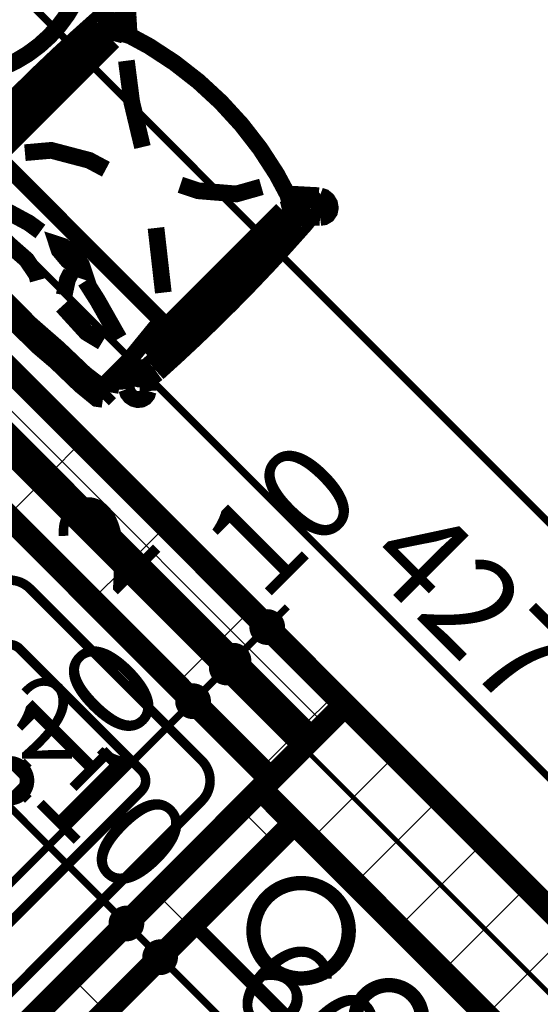
# Model space of a CAD drawing. Extents: x 77007 to 96231, y 86393 to 97631.
# Drawn here: x 81220 to 81329, y 90237 to 90443 of the extents above; entities that cross this region are included whole.
import ezdxf
from ezdxf.enums import TextEntityAlignment as Align

# ---------------------------------------------------------------- set-up
doc = ezdxf.new("R2010")
doc.units = 0
doc.header["$MEASUREMENT"] = 0
doc.linetypes.add('Double Dashed copy', pattern=[226.66666666666663, 100, -50, 26.66666666666664, -50])
for name, color, linetype in [('0help', 7, 'Continuous'), ('bani', 7, 'Continuous'), ('Fills', 7, 'Continuous'), ('koloni', 7, 'Continuous'), ('komini', 7, 'Continuous'), ('KOTI-ext', 7, 'Continuous'), ('wall-ext', 7, 'Continuous')]:
    doc.layers.add(name, color=color, linetype=linetype)
doc.styles.add('GENERATED_STYLE_1', font='TIMES.TTF')
doc.dimstyles.new('Dimstyle_6704D', dxfattribs={"dimtxt": 20, "dimasz": 11.4, "dimexe": 0.18, "dimexo": 0, "dimgap": 0.09, "dimtad": 1, "dimdec": 0, "dimzin": 0, "dimdsep": 46, "dimtxsty": 'GENERATED_STYLE_1', "dimblk": 'ARROWHEAD_1', "dimblk1": 'ARROWHEAD_1', "dimblk2": 'ARROWHEAD_1', "dimcen": 0.09, "dimclrd": 11, "dimclre": 11, "dimclrt": 11, "dimazin": 0, "dimtfac": 1, "dimtdec": 4, "dimtmove": 0, "dimatfit": 0, "dimfxl": 0, "dimtolj": 1, "dimtzin": 0, "dimarcsym": 0})
pattern_1 = [(45, (0, 0), (-17.67766952966369, 17.67766952966369), []), (135, (0, 0), (17.67766952966369, 17.67766952966369), [])]

# ---------------------------------------------------------------- blocks, each defined once
blk = doc.blocks.new('HATCH_1339', base_point=(81148.27187186807, 90408.47796518586))
at = {"layer": 'Fills', "color": 133, "style": 'GENERATED_STYLE_1', "oblique": -2.504478167265416e-06}
blk.add_text('3,89m', height=25, dxfattribs=at).set_placement((81218.93826800297, 90279.96130770523), align=Align.RIGHT)
blk.add_text('2', height=16.6675, dxfattribs=at).set_placement((81219.54531227381, 90288.29380770522))
blk = doc.blocks.new('SLAB_235', base_point=(81256.45920938948, 90253.62158010603))
at = {"layer": 'komini', "color": 3, "linetype": 'Continuous', "const_width": 3.00000011920929}
blk.add_lwpolyline([(81256.45920938948, 90253.62158010603), (81298.88561626068, 90211.19517323475), (81320.09881969632, 90232.40837667036), (81277.67241282511, 90274.8347835416)], close=True, dxfattribs=at)
for points in [[(81279.08019833606, 90242.21379459497, -0.9999999999999999), (81279.08019833606, 90262.21379459495, -0.9999999999999999)], [(81297.4778307497, 90226.81616218132, -0.9999999999999999), (81297.4778307497, 90240.81616218135, -0.9999999999999999)]]:
    blk.add_lwpolyline(points, format="xyb", close=True, dxfattribs=at)
blk = doc.blocks.new('WALL_3981', base_point=(81279.44017977809, 90290.74468611831))
at = {"layer": 'wall-ext'}
h = blk.add_hatch(dxfattribs=at)
h.set_pattern_fill('CONCRETE BLOCK', scale=25, angle=45, style=0, pattern_type=0)
h.set_pattern_definition(pattern_1)
h.paths.add_polyline_path([(81288.27901454292, 90299.58352088314), (81270.6013450133, 90281.90585135353), (81270.6045030186, 90281.90269334821), (81288.27427753496, 90299.57246786456)], flags=0)
h = blk.add_hatch(dxfattribs=at)
h.set_pattern_fill('CONCRETE BLOCK', scale=25, angle=45, style=0, pattern_type=0)
h.set_pattern_definition(pattern_1)
h.paths.add_polyline_path([(81277.67241282517, 90274.83478354166), (81270.6013450133, 90281.90585135353), (81089.93556242013, 90101.24006876038), (81097.00663023199, 90094.1690009485)], flags=0)
at = {"layer": 'wall-ext', "color": 7, "linetype": 'Continuous', "const_width": 5}
for points in [[(81288.27901454292, 90299.58352088314), (81140.14014388436, 90151.4446502246)], [(81097.00663023199, 90094.1690009485), (81277.67241282511, 90274.8347835416)]]:
    blk.add_lwpolyline(points, dxfattribs=at)
blk = doc.blocks.new('WALL_4053', base_point=(81281.2079467311, 90292.51245307131))
at = {"layer": 'wall-ext'}
h = blk.add_hatch(dxfattribs=at)
h.set_pattern_fill('CONCRETE BLOCK', scale=25, angle=45, style=0, pattern_type=0)
h.set_pattern_definition(pattern_1)
h.paths.add_polyline_path([(81288.27901454296, 90299.58352088317), (81163.82822105408, 90424.03431437205), (81156.75715324222, 90416.96324656018), (81281.2079467311, 90292.51245307131)], flags=0)
at = {"layer": 'wall-ext', "color": 7, "linetype": 'Continuous', "const_width": 5}
for points in [[(81288.27901454296, 90299.58352088317), (81163.82822105408, 90424.03431437205)], [(81156.75715324222, 90416.96324656018), (81281.2079467311, 90292.51245307131)], [(81281.2079467311, 90292.51245307131), (81288.27901454296, 90299.58352088317)]]:
    blk.add_lwpolyline(points, dxfattribs=at)
blk = doc.blocks.new('WALL_4058', base_point=(81279.79373316871, 90291.09823950894))
at = {"layer": 'wall-ext'}
h = blk.add_hatch(dxfattribs=at)
h.set_pattern_fill('CONCRETE BLOCK', scale=25, angle=45, style=0, pattern_type=0)
h.set_pattern_definition(pattern_1)
h.paths.add_polyline_path([(81279.79373316871, 90291.09823950894), (81155.34293967985, 90415.5490329978), (81148.27187186798, 90408.47796518594), (81272.72266535685, 90284.02717169707)], flags=0)
at = {"layer": 'wall-ext', "color": 7, "linetype": 'Continuous', "const_width": 5}
for points in [[(81279.79373316871, 90291.09823950894), (81155.34293967985, 90415.5490329978)], [(81148.27187186798, 90408.47796518594), (81272.72266535685, 90284.02717169707)], [(81272.72266535685, 90284.02717169707), (81279.79373316871, 90291.09823950894)]]:
    blk.add_lwpolyline(points, dxfattribs=at)
blk = doc.blocks.new('COLUMN_1453', base_point=(81465.76597462609, 90104.41889127038))
at = {"layer": 'koloni'}
h = blk.add_hatch(dxfattribs=at)
h.set_pattern_fill('COMMON BRICK', color=1, scale=12.99999952316284, angle=45, style=0, pattern_type=0)
h.set_pattern_definition([(45, (0, 0), (-9.192387818250328, 9.19238781825033), [])])
h.paths.add_polyline_path([(81660.92744623359, 89926.93508919256), (81288.28217254826, 90299.58036287787), (81270.6045030186, 90281.90269334821), (81643.24977670392, 89909.25741966288)], flags=0)
at = {"layer": 'koloni', "color": 30, "linetype": 'Continuous', "const_width": 5}
blk.add_lwpolyline([(81660.92744623359, 89926.93508919256), (81288.28217254826, 90299.58036287787), (81270.6045030186, 90281.90269334821), (81643.24977670392, 89909.25741966288)], close=True, dxfattribs=at)
blk = doc.blocks.new('Bath_Symb_5324')
at = {"layer": 'bani', "color": 0, "linetype": 'Continuous', "const_width": 2.000000029802322}
for points in [[(180, 74.99999999999999), (2.29613691342e-15, 74.99999999999999)], [(2.29613691342e-15, 74.99999999999999), (-6.88841074025e-15, 0)], [(180, 74.99999999999999), (180, -2.22044604925e-14)], [(12.0006252182, 68.9996873909), (143.038790437, 68.9996873909)], [(6.0003126091, 62.99937478179999), (6.0003126091, 12.0006252182)], [(121.974655726, 58.56413471109999), (19.4363215935, 58.56413471109999)], [(16.4361652889, 55.56397840649999), (16.4361652889, 19.4360215935)], [(37.5003, 39.3412843685), (37.5003, 43.04463699819999)], [(35.6590156315, 37.49999999999999), (31.9556630018, 37.49999999999999)], [(39.3415843685, 37.49999999999999), (43.0449369982, 37.49999999999999)], [(37.5003, 35.65871563149999), (37.5003, 31.9553630018)], [(121.974655726, 16.4358652889), (19.4363215935, 16.4358652889)], [(12.0006252182, 6.0003126091), (143.038790437, 6.0003126091)], [(180, -2.22044604925e-14), (-6.88841074025e-15, 0)]]:
    blk.add_lwpolyline(points, dxfattribs=at)
for points in [[(12.0006252182, 68.9996873909, 0.414213562373095), (6.0003126091, 62.99937478179999)], [(143.038790437, 6.0003126091, 0.9999999999999999), (143.038790437, 68.9996873909)], [(19.4363215935, 58.56413471109999, 0.414213562373095), (16.4361652889, 55.56397840649999)], [(121.974655726, 16.4358652889, 0.9999999999999999), (121.974655726, 58.56413471109999)], [(16.4361652889, 19.4360215935, 0.414213562373095), (19.4363215935, 16.4358652889)], [(6.0003126091, 12.0006252182, 0.414213562373095), (12.0006252182, 6.000312609099999)]]:
    blk.add_lwpolyline(points, format="xyb", dxfattribs=at)
for points in [[(33.3105481102, 37.49999999999999, 1), (41.6900518898, 37.49999999999999, 1)], [(34.36691972380999, 37.49999999999999, 1), (40.63368027619, 37.49999999999999, 1)]]:
    blk.add_lwpolyline(points, format="xyb", close=True, dxfattribs=at)
blk = doc.blocks.new('Design_Table_05_5384')
at = {"layer": '0help', "color": 0, "linetype": 'ByBlock', "const_width": 3.499999940395355}
blk.add_lwpolyline([(30, 0, 0.9999999999999999), (-30, 0, 0.9999999999999999)], format="xyb", close=True, dxfattribs=at)
blk = doc.blocks.new('Wicker_Chair_6122')
at = {"layer": '0help', "color": 0, "linetype": 'ByBlock', "const_width": 3.499999940395355}
for points in [[(5.741673617822362, 63.09217000857647), (7.322632540455857, 63.75426120638215), (8.363709816779117, 63.90684188514507), (9.911841288439698, 64.04543627069738), (19.17320702447225, 64.25503807300305), (25.83497285023455, 64.75891409886377), (41.61114240405384, 64.62811176330433), (46.49745818064152, 64.23210447500689), (53.58550202333102, 64.0905508414167), (58.01216354247387, 63.65090749120746), (59.06112099457037, 62.86827926007153)], [(33.19984149391533, 64.99995859429795), (31.96010402149951, 64.99995965867802)], [(5.741673617822362, 63.09217000857647), (5.741673617822362, 60.96425745052738)], [(5.820726272580423, 60.76215107109495), (7.322632540455857, 61.62634864822503), (8.363709816779117, 61.77892932709599), (9.911841288439698, 61.91752371264829), (19.17320702447225, 62.12712551495397), (25.83497285023455, 62.63100154081469), (41.61114240405384, 62.50019920514721), (46.49745818064152, 62.10419191684977), (53.58550202333102, 61.96263828336762), (58.01216354247387, 61.52299493315837), (59.05921122503228, 60.76116404593398)], [(7.611913668860037, 60.76215107109495), (7.642719750931533, 60.92103477764332), (8.123227354751194, 61.22057538158651), (12.84226130741367, 61.81155612401644), (18.58203102105972, 61.90989952690617), (26.33403593815875, 62.41430465466403), (37.12849621517881, 62.48023041433832), (44.97558929920615, 61.9471146758642), (52.61598342451975, 61.7610161656356), (55.90481109158353, 61.33176453644668), (57.01259939227605, 60.90650895880633), (57.13468946655755, 60.76215107109495)], [(32.005264634911, 62.61302902071981), (33.15468338234093, 62.61302794596823)], [(59.06112099457037, 62.86827926007153), (59.06112099457037, 60.76116404593398)], [(7.611913668860037, 58.0449402092177), (5.820726272580423, 60.76215107109495)], [(6.143657046497839, 60.22019358609546), (6.139286581473048, 60.23585213693766)], [(7.611913668860037, 53.44284870397209), (7.611913668860037, 60.76215107109495)], [(57.14526752385432, 60.68409870882545), (57.14526752385432, 53.40905939790175)], [(59.06178625575249, 60.76215107109495), (57.1529543887596, 58.01518975515501)], [(3.930473613396648, 57.85842463821748), (3.172793036400086, 58.22978586068353), (2.317631304585509, 58.33828820785997), (1.474610015300225, 58.17002296497284), (0.7517945050661903, 57.74655974162592), (0.241841154391836, 57.12218150352511), (0.0101199380945792, 56.37692613971898), (0.08633476939310901, 55.60632655395275), (0.4607158103094103, 54.9091644787965)], [(64.5392630909489, 54.9091644787965), (64.913644131893, 55.60632655393195), (64.98985896320137, 56.3769261396932), (64.75813774691377, 57.1221815034974), (64.24818439624794, 57.7465597415986), (63.52536888602085, 58.17002296494741), (62.68234759674098, 58.3382882078371), (61.82718586493069, 58.22978586066335), (61.06950528792196, 57.85842463821748)], [(6.404009572061213, 55.65961128097751), (3.930473613396648, 57.85842463821748)], [(58.59596932922121, 55.65961128097751), (61.06950528792196, 57.85842463821748)], [(0.4607158103094103, 54.9091644787965), (2.427315759627089, 53.18956535101204)], [(7.611913668860037, 55.70574734820808), (6.485212802643482, 55.67033247699408), (5.39007495657289, 55.43050607878536), (4.372233033609492, 54.99628329225708), (3.474192062740982, 54.38579723976559), (2.733454191047108, 53.62454178904449), (2.180952595869362, 52.74430693053327), (1.839759716836097, 51.78185122892936), (1.724123751928015, 50.77736678732177)], [(10.35313858808935, 54.10184274327428), (13.72869238504275, 54.21813093360547), (23.07637982273945, 53.75297817217267), (27.02460282296284, 53.48401729897542), (30.73629036197151, 54.21813093360547), (31.77492229950676, 54.79957188536947)], [(50.47029717490016, 54.45070731437589), (46.70525640136501, 55.38101283713345), (39.1751748542947, 55.03214826613988)], [(63.27391038556603, 50.90662565415542), (63.12611588255967, 51.91889389051796), (62.74924433456869, 52.88235710920129), (62.15938105632836, 53.75589358268044), (61.38170209663271, 54.50221976120599), (60.44939969537459, 55.08948157794593), (59.40226560025334, 55.49261401750012), (58.28499270883541, 55.69441091982594), (57.14526752385432, 55.68625935910817)], [(64.5392630909489, 54.9091644787965), (62.57266314169152, 53.18956535101204)], [(7.611913668860037, 53.44508373764638), (6.95481460553262, 53.45327141879572), (6.311387351921391, 53.33355475989428), (5.712291001231972, 53.09163821965582), (5.186072293988403, 52.73904904022546), (4.757805375405042, 52.29258797795099), (4.447897020762291, 51.77352875296802), (4.271114259396983, 51.20660436355831), (4.235880730734687, 50.61882856706434)], [(9.08426672307829, 42.55484824861296), (7.611913668860037, 53.44284870397209)], [(11.26194153341461, 52.35751988787426), (15.6761272678309, 49.56660331938548), (21.90791889304244, 47.70599227365427), (24.89398571336584, 47.24083951222146)], [(37.87688493243594, 53.17153722040867), (36.05927904180955, 50.38062065181186), (35.53996307304192, 48.75258598685108)], [(57.14611105437783, 53.36953732218779), (56.04889440634185, 42.55484824861296)], [(60.76409817046331, 50.61882856706434), (60.72371584983273, 51.23377811612071), (60.52857327627034, 51.8244724544388), (60.18885442140832, 52.36008481636261), (59.72228830827672, 52.8126630180088), (59.15322378076918, 53.1585882073618), (58.51135880227329, 53.37980746930978), (57.83019059798885, 53.4647759592448), (57.14526752385432, 53.40905939790175)], [(1.722330006200679, 50.77736742203886), (1.459128217200245, 45.40975138485989), (1.275625834282401, 40.03947533374994), (1.171855297567514, 34.66748864276633), (1.147834951932936, 29.2947409883786), (1.203569043769814, 23.92218218158174), (1.339047720232678, 18.5507619999857), (1.554247030980793, 13.18143001991072), (1.849128932409964, 7.815135448517897)], [(4.235880730734642, 50.61882856706434), (4.155311832010788, 45.31696491109348), (4.104700449341259, 40.01480393008431), (4.084047879019614, 34.71248142664717), (4.093354650013836, 29.41013320752941), (4.132620523952468, 24.10789508013703), (4.201844495131013, 18.8059028490563), (4.301024790537156, 13.50429231257541), (4.430158869896974, 8.20319925920558)], [(52.4177320576883, 51.42721436500865), (43.58936058875922, 48.98516236751345), (38.9155168699712, 47.93856865431665)], [(60.56982003139755, 8.20319925920558), (60.69895411075699, 13.50429231257488), (60.79813440616313, 18.80590284905599), (60.86735837734167, 24.10789508013695), (60.90662425128048, 29.41013320752955), (60.91593102227488, 34.71248142664754), (60.89527845195342, 40.01480393008491), (60.84466706928389, 45.31696491109432), (60.76409817046331, 50.61882856706434)], [(63.15084996890863, 7.815135448517895), (63.44573187033986, 13.18143001991102), (63.66093118108762, 18.55076199998671), (63.79640985755022, 23.92218218158345), (63.85214394938701, 29.294740988381), (63.82812360375243, 34.66748864276943), (63.72435306703772, 40.03947533375373), (63.54085068412005, 45.40975138486438), (63.27764889500942, 50.77736742203886)], [(7.474586947926872, 8.19946446913966), (7.474586947926872, 49.72982438360763)], [(57.52539195339175, 8.19946446913966), (57.52539195339175, 49.72982438360763)], [(9.08426672307829, 42.55484824861296), (56.04889440634185, 42.55484824861296)], [(25.38500641981013, 28.29567783343527), (21.58385206002466, 29.45268788708425), (14.47389305925448, 33.60715319471084), (10.91592131127341, 37.85633348370968)], [(52.1883935880949, 38.06879249812181), (41.51447834403113, 29.57043192012412)], [(12.33911001046584, 9.174366533037698), (19.21785538993609, 14.48584189427005), (27.51978946859876, 19.58485824102545)], [(38.73655794751677, 19.568934514457), (42.24536750806457, 17.82160051972734), (48.41105398859891, 12.59504628709407), (51.06312000624424, 7.844367768000621)], [(1.851314923108541, 7.815244873118078), (1.873952462420905, 7.272521289168478), (1.918152611240453, 6.730863979006951), (1.983859301865945, 6.190960032633219), (2.070989185639113, 5.653494315912474), (2.17943173867208, 5.119148601825943), (2.309049402046434, 4.588600705644744), (2.459677756306147, 4.062523625124101), (2.631125730019336, 3.541584686807524)], [(4.446104054518868, 8.263691160570335), (4.458314126103471, 7.6684285198726), (4.502902792792429, 7.074406499021126), (4.579764056380064, 6.483037234171074), (4.688715198776083, 5.895726555225428), (4.82949721637132, 5.313870643832236), (5.001775435752901, 4.738852714318123), (5.205140309305089, 4.172039725448299), (5.439108388809714, 3.614779130831917)], [(7.47458694792687, 8.199464469139661), (7.1559722173584, 7.651192495643944), (6.855227915330425, 7.094881431499944), (6.57260660340696, 6.530998460263565), (6.308345623675892, 5.960017124290143), (6.062666899431856, 5.382416927059095), (5.835776748807639, 4.798682930492473), (5.627865711510604, 4.209305347605607), (5.439108388809714, 3.614779130831917)], [(8.426897354181511, 7.350071756907714), (8.186038655677782, 6.905196342037676), (7.956100209515479, 6.455709019009231), (7.737192013861577, 6.001824813984546), (7.529418790221593, 5.543760856510263), (7.332879933342806, 5.081736275646877), (7.147669463665721, 4.615972095141576), (6.973875982346467, 4.146691127694684), (6.811582628862525, 3.674117868372764)], [(58.18839627244403, 3.674117868372764), (58.02610291896853, 4.146691127698998), (57.85230943764843, 4.615972095147735), (57.66709896797042, 5.081736275654849), (57.47056011109062, 5.543760856520011), (57.26278688744952, 6.001824813996037), (57.04387869179443, 6.455709019022423), (56.81394024563085, 6.905196342052528), (56.57308154708885, 7.350071756907715)], [(59.56087051243654, 3.614779130831917), (59.37211318973632, 4.209305347601701), (59.16420215244018, 4.798682930484711), (58.93731200181704, 5.382416927047523), (58.69163327757427, 5.960017124274812), (58.42737229784466, 6.530998460244533), (58.14475098592283, 7.094881431477273), (57.84400668389667, 7.651192495617706), (57.52539195339175, 8.19946446913966)], [(59.56087051243654, 3.614779130831917), (59.79483859193503, 4.172039725450097), (59.99820346548641, 4.738852714319771), (60.1704816848673, 5.313870643833671), (60.31126370246198, 5.895726555226599), (60.42021484485757, 6.48303723417194), (60.4970761084449, 7.074406499021657), (60.54166477513368, 7.668428519872776), (60.5538748467515, 8.263691160570335)], [(62.36885317121485, 3.541584686807524), (62.54030114493258, 4.062523625123213), (62.6909294991931, 4.58860070564404), (62.82054716256815, 5.119148601825468), (62.92898971560169, 5.653494315912269), (63.01611959937532, 6.190960032633315), (63.08182629000114, 6.730863979007376), (63.12602643882089, 7.272521289169248), (63.14866397819802, 7.815244873118078)], [(0.7065578227664521, 3.688612266250419), (2.200435250012061, 5.026682443792528)], [(6.40538914259059, 2.681578463589054), (8.952885231651376, 4.963377814719951)], [(7.486177495593768, 5.452540356059044), (13.55216861606046, 3.642558739828738), (19.77866635013189, 2.341364108721411), (26.11260157107278, 1.560046688050654), (32.49998945060101, 1.305265732342686), (38.88638957753145, 1.579192767775728), (45.21736995940329, 2.379493084022954), (51.43897095235358, 3.699345633246087), (57.49816516511533, 5.527501166629546)], [(58.59458975869184, 2.681578463589054), (55.98561318567032, 5.018446055674764)], [(64.2934210784641, 3.688612266250419), (62.78644560041268, 5.038414404407241)], [(0.7065578227664522, 3.688612266250419), (0.1959031553533452, 3.013677500220801), (0.0008266484316329925, 2.217300593370732), (0.1491034695051782, 1.412870401862405), (0.6196218321920837, 0.7149224157293506), (1.345388911249089, 0.2228310933814114), (2.223069340938446, 0.006660837350135757), (3.127698196809939, 0.09719016200081879), (3.930473613396648, 0.4815294211311967)], [(2.587395420056003, 3.529275773962596), (2.634484333155751, 3.361084404450402), (2.694110948528132, 3.19611499052873), (2.766004581920367, 3.03511643639514), (2.849838861052011, 2.878819619914356), (2.945233207232452, 2.727934074685034), (3.051754563056808, 2.583144769002126), (3.168919358337063, 2.445108996337254), (3.296195705338321, 2.314453391448625)], [(5.94220309189157, 2.266701426298853), (6.103705802822676, 2.412106427615245), (6.252786250497731, 2.567791818823269), (6.388631185969784, 2.732908320339786), (6.510499561351978, 2.906555204919361), (6.617726572308855, 3.087785211212647), (6.709727284631367, 3.275609711173027), (6.78599982511225, 3.469004103122771), (6.846128119323579, 3.666913401057265)], [(58.15385078192266, 3.666913401057265), (58.21397907612475, 3.469004103122073), (58.29025161660442, 3.275609711173227), (58.38225232892539, 3.087785211213565), (58.48947933988043, 2.906555204920775), (58.61134771526051, 2.732908320341445), (58.74719265073022, 2.567791818824885), (58.89627309840273, 2.412106427616503), (59.05777580933055, 2.266701426298853)], [(61.06950528792196, 0.4815294211311966), (61.87228070451521, 0.09719016199616522), (62.77690956039593, 0.006660837348529056), (63.65458999009181, 0.2228310933882337), (64.38035706914961, 0.7149224157482649), (64.85087543182975, 1.412870401894176), (64.99915225288878, 2.217300593412623), (64.80407574594655, 3.01367750026671), (64.2934210784641, 3.688612266250419)], [(61.70378319593205, 2.314453391448625), (61.83105954293527, 2.4451089963333), (61.94822433821228, 2.583144768998384), (62.0547456940337, 2.727934074681113), (62.15014004021157, 2.878819619909905), (62.23397431934103, 3.035116436389852), (62.30586795273153, 3.196114990522345), (62.36549456810263, 3.361084404442707), (62.41258348115405, 3.529275773962596)], [(3.296195705338321, 2.314453391448625), (3.588673490382813, 2.131322550881294), (3.911305126843593, 1.994734790150956), (4.254946192173452, 1.908561447520025), (4.609856788759054, 1.875244953823763), (4.965977604075244, 1.895729606092343), (5.313215024089522, 1.96943480312332), (5.641727218882026, 2.094271501594809), (5.94220309189157, 2.266701426298853)], [(3.940772947575227, 0.4740148646771522), (5.94220309189157, 2.266701426298853)], [(59.05777580933055, 2.266701426298853), (59.35825168234487, 2.094271501578796), (59.68676387714616, 1.969434803094197), (60.03400129717175, 1.895729606052335), (60.39012211250117, 1.875244953775459), (60.7450327091013, 1.908561447466269), (61.08867377444626, 1.994734790094717), (61.41130541092205, 2.131322550825546), (61.70378319593205, 2.314453391448625)], [(60.88185812187323, 0.6328658122177326), (59.05777580933055, 2.266701426298853)]]:
    blk.add_lwpolyline(points, dxfattribs=at)
blk.add_lwpolyline([(33.20304121352728, 45.84538122795963), (35.95713003669756, 46.08380138464486), (37.09791097923484, 46.65939856045747), (35.95713003669756, 47.23499573627008), (33.20304121352728, 47.47341589295531), (30.448952390357, 47.23499573627008), (29.30817144781971, 46.65939856045747), (30.448952390357, 46.08380138464486)], close=True, dxfattribs=at)
blk = doc.blocks.new('*D4136')
at = {"layer": 'KOTI-ext', "color": 11, "linetype": 'Continuous', "const_width": 1.5}
for points in [[(81254.29148830978, 90302.45834874413), (81248.457857365, 90308.2919796889)], [(81125.95160752443, 90169.87582727164), (81254.29148830978, 90298.215708057)], [(81264.3677599417, 90292.38207711223), (81258.53412899692, 90298.215708057)]]:
    blk.add_lwpolyline(points, dxfattribs=at)
blk.add_lwpolyline([(81253.41280865335, 90300.33702840057, 1), (81259.41280865335, 90300.33702840057, 1)], format="xyb", close=True, dxfattribs=at)
at = {"layer": 'KOTI-ext', "color": 11, "style": 'GENERATED_STYLE_1', "oblique": -2.504478167265416e-06}
for s, height, p in [('10', 20, (81230.24985711132, 90279.83093137671)), ('5', 13.334, (81184.93624444437, 90243.94446631653))]:
    blk.add_text(s, height=height, rotation=45, dxfattribs=at).set_placement(p)
blk.add_text('187', height=20, rotation=45, dxfattribs=at).set_placement((81189.06088668738, 90238.64196095277), align=Align.RIGHT)
blk = doc.blocks.new('ARROWHEAD_1')
at = {"color": 0, "linetype": 'Continuous'}
blk.add_line((0, 0), (-1, 0), dxfattribs=at)
blk.add_circle((0, 0), 0.25, dxfattribs=at)
blk = doc.blocks.new('*D4137')
at = {"layer": 'KOTI-ext', "color": 11, "linetype": 'Continuous', "const_width": 1.5}
for points in [[(81261.36255612165, 90309.52941655599), (81255.52892517687, 90315.36304750077)], [(81254.29148830978, 90302.45834874413), (81248.457857365, 90308.2919796889)], [(81263.48387646521, 90307.40809621243), (81262.77676968403, 90306.70098943125)], [(81258.53412899692, 90302.45834874413), (81261.36255612165, 90305.28677586887)], [(81271.43882775356, 90299.45314492409), (81265.60519680878, 90305.28677586887)], [(81264.3677599417, 90292.38207711223), (81258.53412899692, 90298.215708057)]]:
    blk.add_lwpolyline(points, dxfattribs=at)
for points in [[(81260.48387646522, 90307.40809621243, 1), (81266.48387646521, 90307.40809621243, 1)], [(81253.41280865335, 90300.33702840057, 1), (81259.41280865335, 90300.33702840057, 1)]]:
    blk.add_lwpolyline(points, format="xyb", close=True, dxfattribs=at)
at = {"layer": 'KOTI-ext', "color": 11, "style": 'GENERATED_STYLE_1', "oblique": -2.504478167265416e-06}
blk.add_text('2', height=20, rotation=45, dxfattribs=at).set_placement((81239.79579813677, 90321.90378588167))
blk = doc.blocks.new('*D4138')
at = {"layer": 'KOTI-ext', "color": 11, "linetype": 'Continuous', "const_width": 1.5}
for points in [[(81262.77676968403, 90310.94363011837), (81256.94313873925, 90316.77726106315)], [(81261.36255612165, 90309.52941655599), (81255.52892517687, 90315.36304750077)], [(81272.85304131595, 90300.86735848647), (81267.01941037117, 90306.70098943125)], [(81271.43882775356, 90299.45314492409), (81265.60519680878, 90305.28677586887)]]:
    blk.add_lwpolyline(points, dxfattribs=at)
for points in [[(81260.48387646522, 90307.40809621243, 1), (81266.48387646521, 90307.40809621243, 1)], [(81261.89809002761, 90308.82230977481, 1), (81267.8980900276, 90308.82230977481, 1)]]:
    blk.add_lwpolyline(points, format="xyb", close=True, dxfattribs=at)
blk = doc.blocks.new('*D4139')
at = {"layer": 'KOTI-ext', "color": 11, "linetype": 'Continuous', "const_width": 1.5}
for points in [[(81269.8478374959, 90318.01469793024), (81264.01420655112, 90323.84832887501)], [(81274.09047818303, 90318.01469793024), (81276.21179852658, 90320.1360182738)], [(81262.77676968403, 90310.94363011837), (81256.94313873925, 90316.77726106315)], [(81267.01941037117, 90310.94363011837), (81269.8478374959, 90313.77205724311)], [(81279.92410912781, 90307.93842629834), (81274.09047818303, 90313.77205724311)], [(81272.85304131595, 90300.86735848647), (81267.01941037117, 90306.70098943125)]]:
    blk.add_lwpolyline(points, dxfattribs=at)
for points in [[(81268.96915783947, 90315.89337758668, 1), (81274.96915783946, 90315.89337758668, 1)], [(81261.89809002761, 90308.82230977481, 1), (81267.8980900276, 90308.82230977481, 1)]]:
    blk.add_lwpolyline(points, format="xyb", close=True, dxfattribs=at)
at = {"layer": 'KOTI-ext', "color": 11, "style": 'GENERATED_STYLE_1', "oblique": -2.504478167265416e-06}
blk.add_text('10', height=20, rotation=45, dxfattribs=at).set_placement((81271.26205042015, 90320.84312468553))
blk = doc.blocks.new('*D4145')
at = {"layer": 'KOTI-ext', "color": 11, "linetype": 'Continuous', "const_width": 1.5}
for points in [[(81120.10339004287, 90376.06684267365), (81240.31154284457, 90255.85868987233)], [(81244.5541835317, 90255.85868987234), (81250.38781447647, 90261.69232081714)], [(81234.47791189981, 90245.78241824041), (81240.31154284459, 90251.6160491852)]]:
    blk.add_lwpolyline(points, dxfattribs=at)
blk.add_lwpolyline([(81239.43286318814, 90253.73736952878, 1), (81245.43286318814, 90253.73736952878, 1)], format="xyb", close=True, dxfattribs=at)
at = {"layer": 'KOTI-ext', "color": 11, "style": 'GENERATED_STYLE_1', "oblique": -2.504478167265416e-06}
for s, height, p in [('176', 20, (81146.43801570166, 90355.3890715331)), ('5', 13.334, (81103.22836707698, 90343.114176763)), ('10', 20, (81221.92676616425, 90279.90032107079))]:
    blk.add_text(s, height=height, rotation=315.0000000000921, dxfattribs=at).set_placement(p)
blk = doc.blocks.new('*D4146')
at = {"layer": 'KOTI-ext', "color": 11, "linetype": 'Continuous', "const_width": 1.5}
for points in [[(81251.62525134356, 90248.78762206048), (81257.45888228835, 90254.62125300529)], [(81234.47791189981, 90245.78241824041), (81240.31154284459, 90251.6160491852)], [(81244.5541835317, 90251.61604918522), (81247.38261065645, 90248.78762206048)], [(81241.54897971168, 90238.71135042855), (81247.38261065647, 90244.54498137336)]]:
    blk.add_lwpolyline(points, dxfattribs=at)
blk.add_lwpolyline([(81246.50393100001, 90246.66630171692, 1), (81252.50393100001, 90246.66630171692, 1)], format="xyb", close=True, dxfattribs=at)
blk = doc.blocks.new('*D4147')
at = {"layer": 'KOTI-ext', "color": 11, "linetype": 'Continuous', "const_width": 1.5}
for points in [[(81241.54897971168, 90238.71135042855), (81247.38261065647, 90244.54498137336)], [(81251.62525134358, 90244.54498137337), (81289.809017528, 90206.36121518907)], [(81294.05165821512, 90206.36121518907), (81299.8852891599, 90212.19484613388)]]:
    blk.add_lwpolyline(points, dxfattribs=at)
at = {"layer": 'KOTI-ext', "color": 11, "style": 'GENERATED_STYLE_1', "oblique": -2.504478167265416e-06}
blk.add_text('60', height=20, rotation=315.0000000000921, dxfattribs=at).set_placement((81262.93895947328, 90238.88812776188))
blk = doc.blocks.new('*D4196')
at = {"layer": 'KOTI-ext', "color": 11, "linetype": 'Continuous', "const_width": 1.5}
for points in [[(81172.65783831189, 90512.05989112274), (81166.82420736711, 90506.22626017797)], [(81162.58156667999, 90506.22626017797), (81160.46024633643, 90508.34758052153)], [(81162.58156667999, 90501.98361949084), (81156.74793573521, 90496.14998854607)], [(81687.8111475065, 89980.99667935146), (81166.82420736711, 90501.98361949084)], [(81697.88741913841, 89986.83031029624), (81692.05378819363, 89980.99667935146)], [(81687.8111475065, 89976.75403866432), (81681.97751656172, 89970.92040771955)], [(81694.17510853718, 89974.63271832078), (81692.05378819363, 89976.75403866432)]]:
    blk.add_lwpolyline(points, dxfattribs=at)
for points in [[(81161.70288702355, 90504.1049398344, 1), (81167.70288702355, 90504.1049398344, 1)], [(81686.93246785007, 89978.8753590079, 1), (81692.93246785006, 89978.8753590079, 1)]]:
    blk.add_lwpolyline(points, format="xyb", close=True, dxfattribs=at)
at = {"layer": 'KOTI-ext', "color": 11, "style": 'GENERATED_STYLE_1', "oblique": -2.504478167265416e-06}
blk.add_text('743', height=20, rotation=315, dxfattribs=at).set_placement((81414.23620136351, 90260.22848001262))
blk = doc.blocks.new('*D6316')
at = {"layer": 'KOTI-ext', "color": 11, "linetype": 'Continuous', "const_width": 1.5}
for points in [[(81140.09768922943, 90479.49974204028), (81145.93132017422, 90485.33337298506)], [(81130.02141759753, 90469.42347040838), (81135.8550485423, 90475.25710135316)], [(81140.09768922943, 90475.25710135316), (81437.93349130597, 90177.42129927663)]]:
    blk.add_lwpolyline(points, dxfattribs=at)
blk.add_lwpolyline([(81134.97636888587, 90477.37842169672, 1), (81140.97636888587, 90477.37842169672, 1)], format="xyb", close=True, dxfattribs=at)
at = {"layer": 'KOTI-ext', "color": 11, "style": 'GENERATED_STYLE_1', "oblique": -2.504478167265416e-06}
blk.add_text('427', height=20, rotation=315, dxfattribs=at).set_placement((81291.84401752679, 90329.16762757399))
blk = doc.blocks.new('DIM_4010', base_point=(79881.7961621601, 88925.72038190732))
at = {"layer": 'KOTI-ext', "color": 11, "linetype": 'Continuous'}
for p1, p2, distance, picture, middle in [((81218.98254998666, 90354.73784981575), (81226.05361779852, 90361.80891762761), -64.93437944957702, '*D4139', (81274.79758432608, 90338.5207942152)), ((81217.56833642427, 90353.32363625336), (81218.98254998666, 90354.73784981575), -64.93437944957698, '*D4138', (81243.3313320427, 90339.58145541135)), ((81210.49726861241, 90346.2525684415), (81217.56833642427, 90353.32363625336), -64.93437944957702, '*D4137', (81233.78539101726, 90297.50860090638))]:
    dim = blk.add_aligned_dim(p1=p1, p2=p2, distance=distance, dimstyle='Dimstyle_6704D', dxfattribs=at)
    dim.commit()
    dim.dimension.update_dxf_attribs({"geometry": picture, "text_midpoint": middle, "text_rotation": 45})
dim = blk.add_linear_dim(base=(79881.7961621601, 88925.72038190732), p1=(81075.22750855159, 90216.35728555736), p2=(81210.49726861241, 90346.2525684415), angle=45, dimstyle='Dimstyle_6704D', dxfattribs=at)
dim.commit()
dim.dimension.update_dxf_attribs({"geometry": '*D4136', "text_midpoint": (81155.47331458102, 90219.19652447013), "text_rotation": 45})
blk = doc.blocks.new('DIM_4012', base_point=(81112.6787688404, 90383.49146387611))
at = {"layer": 'KOTI-ext', "color": 11, "linetype": 'Continuous'}
for p1, p2, picture, middle in [((81129.3556916909, 90389.56178500882), (81120.69470740172, 90131.99921374196), '*D4145', (81158.81238437242, 90357.1568384861)), ((81127.76577521359, 90124.9281459301), (81320.09881969632, 90232.40837667036), '*D4147', (81275.31332814404, 90240.65589471487))]:
    dim = blk.add_linear_dim(base=(81112.6787688404, 90383.49146387611), p1=p1, p2=p2, angle=315.0000000000921, dimstyle='Dimstyle_6704D', dxfattribs=at)
    dim.commit()
    dim.dimension.update_dxf_attribs({"geometry": picture, "text_midpoint": middle, "text_rotation": 315.0000000000921})
dim = blk.add_aligned_dim(p1=(81120.69470740172, 90131.99921374196), p2=(81127.76577521359, 90124.9281459301), distance=172.16375097143492, dimstyle='Dimstyle_6704D', dxfattribs=at)
dim.commit()
dim.dimension.update_dxf_attribs({"geometry": '*D4146', "text_midpoint": (81239.60443569392, 90276.36478716487), "text_rotation": 315})
blk = doc.blocks.new('DIM_4260', base_point=(80285.20559077492, 91330.14919980767))
at = {"layer": 'KOTI-ext', "color": 11, "linetype": 'Continuous'}
dim = blk.add_linear_dim(base=(80285.20559077492, 91330.14919980767), p1=(80425.96123101936, 89765.36328383021), p2=(81676.15754600841, 90411.40271329196), angle=315, dimstyle='Dimstyle_6704D', dxfattribs=at)
dim.commit()
dim.dimension.update_dxf_attribs({"geometry": '*D6316', "text_midpoint": (81309.52168705645, 90325.63209366804), "text_rotation": 315})

msp = doc.modelspace()

# ---------------------------------------------------------------- linework, layer by layer
at = {"color": 45, "linetype": 'Double Dashed copy', "const_width": 1}
msp.add_lwpolyline([(82291.32091593053, 89278.86394996589), (80032.75957721585, 91537.42528868056)], dxfattribs=at)

# ---------------------------------------------------------------- block references
at = {"layer": '0help', "color": 133, "linetype": 'Continuous'}
msp.add_blockref('Design_Table_05_5384', (81205.08872082162, 90460.98429337463), dxfattribs=at)
at = {"layer": '0help', "color": 133, "linetype": 'Continuous', "xscale": -1, "rotation": 134.9999999999999}
msp.add_blockref('Wicker_Chair_6122', (81240.19616699027, 90449.83643615115), dxfattribs=at)
at = {"layer": 'bani', "color": 133, "rotation": 225}
msp.add_blockref('Bath_Symb_5324', (81217.92263246066, 90336.70588424968), dxfattribs=at)
at = {"layer": 'Fills', "color": 20, "linetype": 'Continuous'}
msp.add_blockref('HATCH_1339', (81148.27187186807, 90408.47796518586), dxfattribs=at)
at = {"layer": 'koloni', "color": 30}
msp.add_blockref('COLUMN_1453', (81465.76597462609, 90104.41889127038), dxfattribs=at)
at = {"layer": 'komini', "color": 3, "linetype": 'Continuous'}
msp.add_blockref('SLAB_235', (81256.45920938948, 90253.62158010603), dxfattribs=at)
at = {"layer": 'KOTI-ext', "color": 11, "linetype": 'Continuous'}
for name, p in [('DIM_4260', (80285.20559077492, 91330.14919980767)), ('DIM_4012', (81112.6787688404, 90383.49146387611)), ('DIM_4010', (79881.7961621601, 88925.72038190732))]:
    msp.add_blockref(name, p, dxfattribs=at)
at = {"layer": 'wall-ext', "color": 7}
for name, p in [('WALL_4053', (81281.2079467311, 90292.51245307131)), ('WALL_4058', (81279.79373316871, 90291.09823950894)), ('WALL_3981', (81279.44017977809, 90290.74468611831))]:
    msp.add_blockref(name, p, dxfattribs=at)

# ---------------------------------------------------------------- dimensions: what is measured, and where the dimension line sits
at = {"layer": 'KOTI-ext', "color": 11, "linetype": 'Continuous'}
dim = msp.add_linear_dim(base=(81164.70288702355, 90504.1049398344), p1=(81635.44587994879, 89924.38877110662), p2=(80425.96123101936, 89765.36328383021), angle=135, dimstyle='Dimstyle_6704D', dxfattribs=at)
dim.commit()
dim.dimension.update_dxf_attribs({"geometry": '*D4196', "text_midpoint": (81431.91387089319, 90256.69294610668), "text_rotation": -45})

doc.saveas('drawing.dxf')
